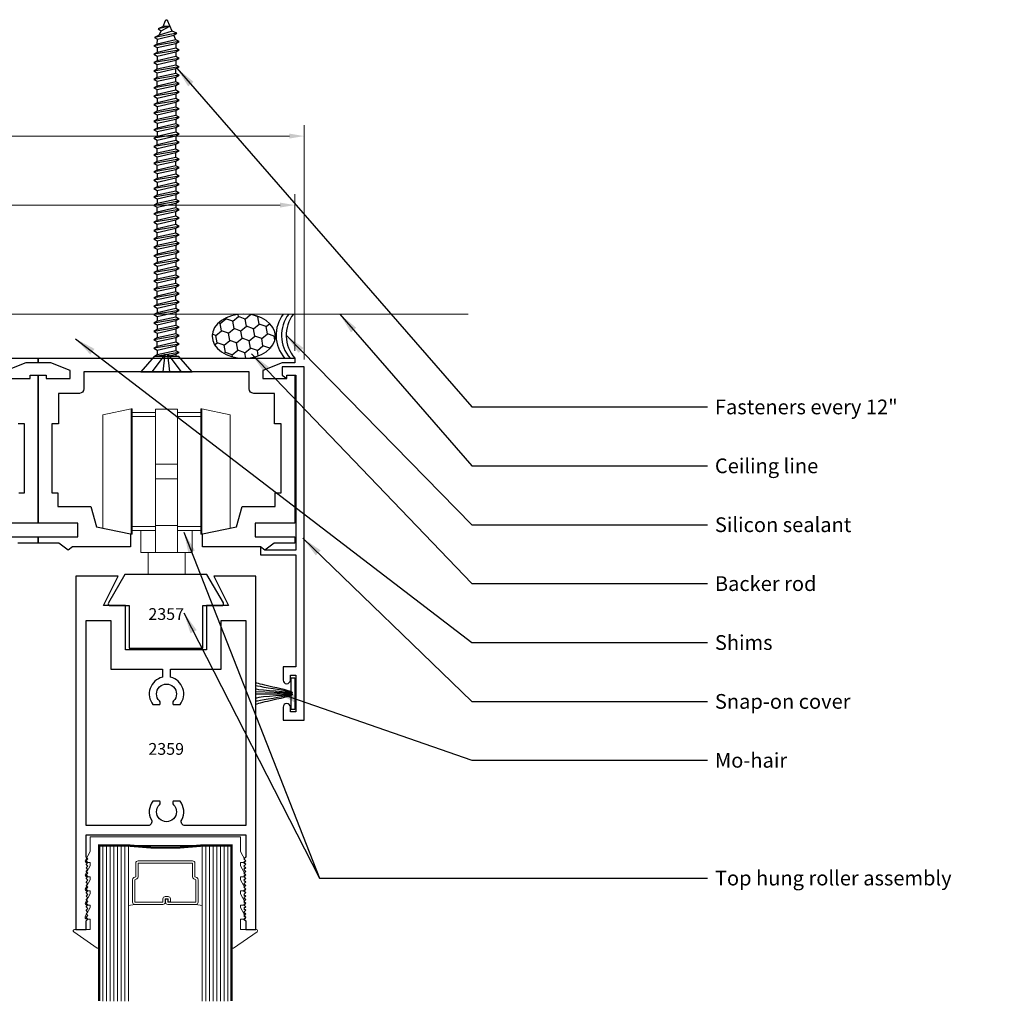
# Model space of a CAD drawing. Extents: x -2667 to 477, y -114 to 11546.
# Drawn here: x 347 to 355, y 213 to 222 of the extents above; entities that cross this region are included whole.
import ezdxf

# ---------------------------------------------------------------- set-up
doc = ezdxf.new("R2010")
doc.units = 0
doc.header["$MEASUREMENT"] = 0
for name, color, linetype, lineweight in [('ALUMINUM', 32, 'Continuous', 30), ('glass', 102, 'Continuous', 20), ('Rough Opening', 6, 'Continuous', 5), ('SANTOPRENE', 145, 'Continuous', 13)]:
    doc.layers.add(name, color=color, linetype=linetype, lineweight=lineweight)
for name, color, linetype in [('Die Number Printable', 255, 'Continuous'), ('DIMENSION', 7, 'Continuous'), ('OBJ', 4, 'Continuous'), ('XDE', 7, 'Continuous')]:
    doc.layers.add(name, color=color, linetype=linetype)
doc.styles.add('Die Numbers', font='arial.ttf', dxfattribs={"height": 0.1})
doc.styles.add('Max Det 2', font='romans.shx', dxfattribs={"width": 0.6, "height": 0.25, "bigfont": 'bigfont.shx'})
doc.styles.add('PRL arch det', font='ROMANS.shx')
doc.dimstyles.new('Max Det 2', dxfattribs={"dimtxt": 0.25, "dimasz": 0.125, "dimexe": 0.0937, "dimexo": 0.0625, "dimgap": 0.0625, "dimtad": 0, "dimdec": 4, "dimzin": 0, "dimdsep": 46, "dimlunit": 5, "dimtxsty": 'Max Det 2', "dimcen": -0.09, "dimclrd": 7, "dimclre": 7, "dimclrt": 7, "dimazin": 0, "dimtfac": 1, "dimtdec": 4, "dimtofl": 0, "dimtmove": 0, "dimatfit": 0, "dimfxl": 1, "dimfrac": 2, "dimtolj": 1, "dimtzin": 0, "dimlwd": 15, "dimlwe": 15, "dimarcsym": 0})
doc.dimstyles.new('PRL arch det', dxfattribs={"dimtxt": 0.125, "dimasz": 0.18, "dimexe": 0.125, "dimexo": 0.25, "dimgap": 0.0625, "dimtad": 1, "dimdec": 5, "dimzin": 0, "dimdsep": 46, "dimlunit": 4, "dimtxsty": 'PRL arch det', "dimcen": 0.09, "dimclrd": 137, "dimclre": 3, "dimclrt": 7, "dimadec": 0, "dimazin": 0, "dimtfac": 1, "dimtdec": 5, "dimtofl": 0, "dimtmove": 0, "dimatfit": 3, "dimfxl": 1, "dimfrac": 2, "dimtolj": 1, "dimtzin": 0, "dimlwd": -1, "dimlwe": -1, "dimarcsym": 0})

# ---------------------------------------------------------------- blocks, each defined once
blk = doc.blocks.new('.25 X 3 FH TAPCON')
at = {"layer": 'XDE', "color": 3, "linetype": 'Continuous'}
for p, q in [((-0.0805, -0.1445), (-0.1029, -0.1316)), ((0.107, -0.1649), (-0.0928, -0.1316)), ((0.0805, -0.1801), (-0.0805, -0.1445)), ((-0.0805, -0.1852), (-0.0805, -0.1445)), ((-0.0009, -0.1316), (0.0805, -0.1496)), ((0.0805, -0.1496), (0.0805, -0.1316)), ((0.0805, -0.1496), (0.107, -0.1649)), ((0.107, -0.1649), (0.0805, -0.1801)), ((-0.107, -0.2005), (-0.0805, -0.1852)), ((-0.0805, -0.2158), (-0.107, -0.2006)), ((0.107, -0.2368), (-0.1055, -0.2014)), ((-0.0805, -0.1852), (0.0805, -0.2209)), ((-0.0805, -0.2158), (-0.0805, -0.2572)), ((0.0805, -0.2521), (-0.0805, -0.2165)), ((0.0378, -0.2121), (0.0805, -0.2216)), ((0.0805, -0.2209), (0.0805, -0.1801)), ((0.0805, -0.2121), (0.0805, -0.2216)), ((0.0805, -0.2216), (0.107, -0.2368)), ((0.107, -0.2368), (0.0805, -0.2521)), ((-0.107, -0.2725), (-0.0805, -0.2572)), ((0.107, -0.3081), (-0.107, -0.2725)), ((-0.0805, -0.2878), (-0.107, -0.2725)), ((-0.107, -0.3438), (-0.0805, -0.3285)), ((-0.0805, -0.2572), (0.0805, -0.2929)), ((0.0805, -0.3234), (-0.0805, -0.2878)), ((-0.0805, -0.3285), (-0.0805, -0.2878)), ((-0.0805, -0.3285), (0.0805, -0.3642)), ((0.0805, -0.2929), (0.0805, -0.2521)), ((0.0805, -0.2929), (0.107, -0.3081)), ((0.107, -0.3081), (0.0805, -0.3234)), ((0.0805, -0.3642), (0.0805, -0.3234)), ((0.107, -0.3794), (-0.107, -0.3438)), ((-0.0805, -0.3591), (-0.107, -0.3438)), ((-0.107, -0.4151), (-0.0805, -0.3998)), ((0.107, -0.4507), (-0.107, -0.4151)), ((-0.0805, -0.4304), (-0.107, -0.4151)), ((0.0805, -0.3947), (-0.0805, -0.3591)), ((-0.0805, -0.3998), (-0.0805, -0.3591)), ((-0.0805, -0.3998), (0.0805, -0.4355)), ((0.0805, -0.3642), (0.107, -0.3794)), ((0.107, -0.3794), (0.0805, -0.3947)), ((0.0805, -0.4355), (0.0805, -0.3947)), ((-0.107, -0.4864), (-0.0805, -0.4711)), ((0.107, -0.522), (-0.107, -0.4864)), ((-0.0805, -0.5017), (-0.107, -0.4864)), ((-0.0805, -0.4711), (-0.0805, -0.4304)), ((0.0805, -0.466), (-0.0805, -0.4304)), ((-0.0805, -0.4711), (0.0805, -0.5068)), ((0.0805, -0.5373), (-0.0805, -0.5017)), ((-0.0805, -0.5424), (-0.0805, -0.5017)), ((0.0805, -0.4355), (0.107, -0.4507)), ((0.107, -0.4507), (0.0805, -0.466)), ((0.0805, -0.5068), (0.0805, -0.466)), ((-0.1069, -0.5577), (-0.0805, -0.5424)), ((0.107, -0.5933), (-0.1069, -0.5577)), ((-0.0805, -0.573), (-0.1069, -0.5577)), ((-0.0805, -0.5424), (0.0805, -0.5781)), ((0.0805, -0.6086), (-0.0805, -0.573)), ((-0.0805, -0.573), (-0.0805, -0.6137)), ((0.0805, -0.5068), (0.107, -0.522)), ((0.107, -0.522), (0.0805, -0.5373)), ((0.0805, -0.5781), (0.0805, -0.5373)), ((0.0805, -0.5781), (0.107, -0.5933)), ((-0.1069, -0.629), (-0.0805, -0.6137)), ((0.107, -0.6646), (-0.1069, -0.629)), ((-0.0805, -0.6443), (-0.1069, -0.629)), ((-0.0805, -0.6137), (0.0805, -0.6494)), ((0.0805, -0.6799), (-0.0805, -0.6443)), ((-0.0805, -0.6443), (-0.0805, -0.685)), ((0.107, -0.5933), (0.0805, -0.6086)), ((0.0805, -0.6086), (0.0805, -0.6494)), ((0.0805, -0.6494), (0.107, -0.6646)), ((0.107, -0.6646), (0.0805, -0.6799)), ((-0.1069, -0.7003), (-0.0805, -0.685)), ((0.107, -0.7359), (-0.1069, -0.7003)), ((-0.0805, -0.7156), (-0.1069, -0.7003)), ((-0.0805, -0.685), (0.0805, -0.7207)), ((0.0805, -0.7512), (-0.0805, -0.7156)), ((-0.0805, -0.7156), (-0.0805, -0.7563)), ((0.0805, -0.6799), (0.0805, -0.7207)), ((0.0805, -0.7207), (0.107, -0.7359)), ((0.107, -0.7359), (0.0805, -0.7512)), ((0.0805, -0.7512), (0.0805, -0.792)), ((-0.1069, -0.7716), (-0.0805, -0.7563)), ((-0.1069, -0.7716), (-0.0805, -0.7563)), ((0.107, -0.8072), (-0.1069, -0.7716)), ((-0.0805, -0.7869), (-0.1069, -0.7716)), ((0.107, -0.8072), (-0.1069, -0.7716)), ((-0.0805, -0.7869), (-0.1069, -0.7716)), ((-0.1069, -0.8429), (-0.0805, -0.8276)), ((-0.0805, -0.7563), (0.0805, -0.792)), ((-0.0805, -0.7563), (0.0805, -0.792)), ((-0.0805, -0.7862), (-0.0805, -0.8276)), ((0.0805, -0.8225), (-0.0805, -0.7869)), ((0.0805, -0.8225), (-0.0805, -0.7869)), ((-0.0805, -0.8276), (0.0805, -0.8633)), ((0.0805, -0.792), (0.107, -0.8072)), ((0.0805, -0.792), (0.107, -0.8072)), ((0.107, -0.8072), (0.0805, -0.8225)), ((0.107, -0.8072), (0.0805, -0.8225)), ((0.0805, -0.8633), (0.0805, -0.8225)), ((0.107, -0.8785), (-0.1069, -0.8429)), ((-0.0805, -0.8582), (-0.1069, -0.8429)), ((-0.1069, -0.9142), (-0.0805, -0.8989)), ((0.107, -0.9498), (-0.1069, -0.9142)), ((-0.0805, -0.9295), (-0.1069, -0.9142)), ((0.0805, -0.8938), (-0.0805, -0.8582)), ((-0.0805, -0.8989), (-0.0805, -0.8582)), ((-0.0805, -0.8989), (0.0805, -0.9346)), ((0.0805, -0.8633), (0.107, -0.8785)), ((0.107, -0.8785), (0.0805, -0.8938)), ((0.0805, -0.9346), (0.0805, -0.8938)), ((-0.1069, -0.9855), (-0.0805, -0.9702)), ((0.107, -1.0211), (-0.1069, -0.9855)), ((-0.0805, -1.0008), (-0.1069, -0.9855)), ((0.0805, -0.9651), (-0.0805, -0.9295)), ((-0.0805, -0.9702), (-0.0805, -0.9295)), ((-0.0805, -0.9702), (0.0805, -1.0059)), ((-0.0805, -1.0415), (-0.0805, -1.0008)), ((0.0805, -1.0364), (-0.0805, -1.0008)), ((0.0805, -0.9346), (0.107, -0.9498)), ((0.107, -0.9498), (0.0805, -0.9651)), ((0.0805, -1.0059), (0.0805, -0.9651)), ((-0.1069, -1.0568), (-0.0805, -1.0415)), ((0.107, -1.0924), (-0.1069, -1.0568)), ((-0.0805, -1.0721), (-0.1069, -1.0568)), ((-0.0805, -1.0415), (0.0805, -1.0772)), ((0.0805, -1.1077), (-0.0805, -1.0721)), ((-0.0805, -1.1128), (-0.0805, -1.0721)), ((0.0805, -1.0059), (0.107, -1.0211)), ((0.107, -1.0211), (0.0805, -1.0364)), ((0.0805, -1.0772), (0.0805, -1.0364)), ((0.0805, -1.0772), (0.107, -1.0924)), ((-0.1069, -1.1281), (-0.0805, -1.1128)), ((0.107, -1.1637), (-0.1069, -1.1281)), ((-0.0805, -1.1434), (-0.1069, -1.1281)), ((-0.0805, -1.1128), (0.0805, -1.1485)), ((0.0805, -1.179), (-0.0805, -1.1434)), ((-0.0805, -1.1434), (-0.0805, -1.1841)), ((0.107, -1.0924), (0.0805, -1.1077)), ((0.0805, -1.1485), (0.0805, -1.1077)), ((0.0805, -1.1485), (0.107, -1.1637)), ((0.107, -1.1637), (0.0805, -1.179)), ((-0.1069, -1.1994), (-0.0805, -1.1841)), ((0.107, -1.235), (-0.1069, -1.1994)), ((-0.0805, -1.2147), (-0.1069, -1.1994)), ((-0.0805, -1.1841), (0.0805, -1.2198)), ((0.0805, -1.2503), (-0.0805, -1.2147)), ((-0.0805, -1.2147), (-0.0805, -1.2554)), ((0.0805, -1.179), (0.0805, -1.2198)), ((0.0805, -1.2198), (0.107, -1.235)), ((0.107, -1.235), (0.0805, -1.2503)), ((0.0805, -1.2503), (0.0805, -1.2911)), ((-0.1069, -1.2707), (-0.0805, -1.2554)), ((0.107, -1.3063), (-0.1069, -1.2707)), ((-0.0805, -1.286), (-0.1069, -1.2707)), ((-0.1069, -1.342), (-0.0805, -1.3267)), ((-0.1069, -1.342), (-0.0805, -1.3267)), ((-0.0805, -1.2554), (0.0805, -1.2911)), ((0.0805, -1.3216), (-0.0805, -1.286)), ((-0.0805, -1.286), (-0.0805, -1.3267)), ((-0.0805, -1.3267), (0.0805, -1.3624)), ((-0.0805, -1.3267), (0.0805, -1.3624)), ((0.0805, -1.2911), (0.107, -1.3063)), ((0.107, -1.3063), (0.0805, -1.3216)), ((0.0805, -1.3216), (0.0805, -1.3624)), ((0.107, -1.3776), (-0.1069, -1.342)), ((-0.0805, -1.3573), (-0.1069, -1.342)), ((0.107, -1.3776), (-0.1069, -1.342)), ((-0.0805, -1.3573), (-0.1069, -1.342)), ((-0.1069, -1.4133), (-0.0805, -1.398)), ((0.107, -1.4489), (-0.1069, -1.4133)), ((-0.0805, -1.4286), (-0.1069, -1.4133)), ((-0.0805, -1.3566), (-0.0805, -1.398)), ((0.0805, -1.3929), (-0.0805, -1.3573)), ((0.0805, -1.3929), (-0.0805, -1.3573)), ((-0.0805, -1.398), (0.0805, -1.4337)), ((0.0805, -1.3624), (0.107, -1.3776)), ((0.0805, -1.3624), (0.107, -1.3776)), ((0.107, -1.3776), (0.0805, -1.3929)), ((0.107, -1.3776), (0.0805, -1.3929)), ((0.0805, -1.4337), (0.0805, -1.3929)), ((-0.1069, -1.4846), (-0.0805, -1.4693)), ((0.107, -1.5202), (-0.1069, -1.4846)), ((-0.0805, -1.4999), (-0.1069, -1.4846)), ((0.0805, -1.4642), (-0.0805, -1.4286)), ((-0.0805, -1.4693), (-0.0805, -1.4286)), ((-0.0805, -1.4693), (0.0805, -1.505)), ((0.0805, -1.5355), (-0.0805, -1.4999)), ((-0.0805, -1.5406), (-0.0805, -1.4999)), ((0.0805, -1.4337), (0.107, -1.4489)), ((0.107, -1.4489), (0.0805, -1.4642)), ((0.0805, -1.505), (0.0805, -1.4642)), ((0.0805, -1.505), (0.107, -1.5202)), ((-0.1069, -1.5559), (-0.0805, -1.5406)), ((0.107, -1.5915), (-0.1069, -1.5559)), ((-0.0805, -1.5712), (-0.1069, -1.5559)), ((-0.0805, -1.5406), (0.0805, -1.5763)), ((-0.0805, -1.6119), (-0.0805, -1.5712)), ((0.0805, -1.6068), (-0.0805, -1.5712)), ((0.107, -1.5202), (0.0805, -1.5355)), ((0.0805, -1.5763), (0.0805, -1.5355)), ((0.0805, -1.5763), (0.107, -1.5915)), ((-0.1069, -1.6272), (-0.0805, -1.6119)), ((0.107, -1.6628), (-0.1069, -1.6272)), ((-0.0805, -1.6424), (-0.1069, -1.6272)), ((-0.0805, -1.6119), (0.0805, -1.6476)), ((0.0805, -1.6781), (-0.0805, -1.6424)), ((-0.0805, -1.6832), (-0.0805, -1.6424)), ((0.107, -1.5915), (0.0805, -1.6068)), ((0.0805, -1.6476), (0.0805, -1.6068)), ((0.0805, -1.6476), (0.107, -1.6628)), ((0.107, -1.6628), (0.0805, -1.6781)), ((-0.1069, -1.6985), (-0.0805, -1.6832)), ((0.107, -1.7341), (-0.1069, -1.6985)), ((-0.0805, -1.7138), (-0.1069, -1.6985)), ((-0.1069, -1.7698), (-0.0805, -1.7545)), ((-0.0805, -1.6832), (0.0805, -1.7189)), ((0.0805, -1.7494), (-0.0805, -1.7138)), ((-0.0805, -1.7138), (-0.0805, -1.7545)), ((-0.0805, -1.7545), (0.0805, -1.7902)), ((0.0805, -1.7189), (0.0805, -1.6781)), ((0.0805, -1.7189), (0.107, -1.7341)), ((0.107, -1.7341), (0.0805, -1.7494)), ((0.0805, -1.7494), (0.0805, -1.7902)), ((0.107, -1.8054), (-0.1069, -1.7698)), ((-0.0805, -1.7851), (-0.1069, -1.7698)), ((-0.1069, -1.8411), (-0.0805, -1.8258)), ((0.0805, -1.8207), (-0.0805, -1.7851)), ((-0.0805, -1.7851), (-0.0805, -1.8258)), ((-0.0805, -1.8258), (0.0805, -1.8615)), ((0.0805, -1.7902), (0.107, -1.8054)), ((0.107, -1.8054), (0.0805, -1.8207)), ((0.0805, -1.8207), (0.0805, -1.8615)), ((0.107, -1.8767), (-0.1069, -1.8411)), ((-0.0805, -1.8564), (-0.1069, -1.8411)), ((-0.1069, -1.9124), (-0.0805, -1.8971)), ((-0.1069, -1.9124), (-0.0805, -1.8971)), ((0.107, -1.948), (-0.1069, -1.9124)), ((-0.0805, -1.9277), (-0.1069, -1.9124)), ((0.107, -1.948), (-0.1069, -1.9124)), ((-0.0805, -1.9277), (-0.1069, -1.9124)), ((0.0805, -1.892), (-0.0805, -1.8564)), ((-0.0805, -1.8564), (-0.0805, -1.8971)), ((-0.0805, -1.8971), (0.0805, -1.9328)), ((-0.0805, -1.8971), (0.0805, -1.9328)), ((0.0805, -1.8615), (0.107, -1.8767)), ((0.107, -1.8767), (0.0805, -1.892)), ((0.0805, -1.892), (0.0805, -1.9328)), ((-0.1069, -1.9837), (-0.0805, -1.9684)), ((0.107, -2.0193), (-0.1069, -1.9837)), ((-0.0805, -1.9989), (-0.1069, -1.9837)), ((-0.0805, -1.927), (-0.0805, -1.9684)), ((0.0805, -1.9633), (-0.0805, -1.9277)), ((0.0805, -1.9633), (-0.0805, -1.9277)), ((-0.0805, -1.9684), (0.0805, -2.0041)), ((0.0805, -2.0346), (-0.0805, -1.9989)), ((-0.0805, -2.0397), (-0.0805, -1.9989)), ((0.0805, -1.9328), (0.107, -1.948)), ((0.0805, -1.9328), (0.107, -1.948)), ((0.107, -1.948), (0.0805, -1.9633)), ((0.107, -1.948), (0.0805, -1.9633)), ((0.0805, -2.0041), (0.0805, -1.9633)), ((0.0805, -2.0041), (0.107, -2.0193)), ((-0.1069, -2.055), (-0.0805, -2.0397)), ((0.107, -2.0906), (-0.1069, -2.055)), ((-0.0805, -2.0702), (-0.1069, -2.055)), ((-0.0805, -2.0397), (0.0805, -2.0754)), ((0.0805, -2.1059), (-0.0805, -2.0702)), ((-0.0805, -2.111), (-0.0805, -2.0702)), ((0.107, -2.0193), (0.0805, -2.0346)), ((0.0805, -2.0754), (0.0805, -2.0346)), ((0.0805, -2.0754), (0.107, -2.0906)), ((0.107, -2.0906), (0.0805, -2.1059)), ((-0.1069, -2.1263), (-0.0805, -2.111)), ((0.107, -2.1619), (-0.1069, -2.1263)), ((-0.0805, -2.1415), (-0.1069, -2.1263)), ((-0.0805, -2.111), (0.0805, -2.1467)), ((-0.0805, -2.1823), (-0.0805, -2.1415)), ((0.0805, -2.1772), (-0.0805, -2.1415)), ((0.0805, -2.1467), (0.0805, -2.1059)), ((0.0805, -2.1467), (0.107, -2.1619)), ((0.107, -2.1619), (0.0805, -2.1772)), ((-0.1069, -2.1976), (-0.0805, -2.1823)), ((0.107, -2.2332), (-0.1069, -2.1976)), ((-0.0805, -2.2128), (-0.1069, -2.1976)), ((-0.1069, -2.2689), (-0.0805, -2.2536)), ((-0.0805, -2.1823), (0.0805, -2.218)), ((0.0805, -2.2485), (-0.0805, -2.2128)), ((-0.0805, -2.2536), (-0.0805, -2.2128)), ((-0.0805, -2.2536), (0.0805, -2.2893)), ((0.0805, -2.218), (0.0805, -2.1772)), ((0.0805, -2.218), (0.107, -2.2332)), ((0.107, -2.2332), (0.0805, -2.2485)), ((0.0805, -2.2893), (0.0805, -2.2485)), ((0.107, -2.3045), (-0.1069, -2.2689)), ((-0.0805, -2.2841), (-0.1069, -2.2689)), ((-0.1069, -2.3402), (-0.0805, -2.3249)), ((0.107, -2.3758), (-0.1069, -2.3402)), ((-0.0805, -2.3554), (-0.1069, -2.3402)), ((0.0805, -2.3198), (-0.0805, -2.2841)), ((-0.0805, -2.3249), (-0.0805, -2.2841)), ((-0.0805, -2.3249), (0.0805, -2.3606)), ((0.0805, -2.2893), (0.107, -2.3045)), ((0.107, -2.3045), (0.0805, -2.3198)), ((0.0805, -2.3606), (0.0805, -2.3198)), ((-0.1069, -2.4115), (-0.0805, -2.3962)), ((0.107, -2.4471), (-0.1069, -2.4115)), ((-0.0805, -2.4267), (-0.1069, -2.4115)), ((0.0805, -2.3911), (-0.0805, -2.3554)), ((-0.0805, -2.3554), (-0.0805, -2.3962)), ((-0.0805, -2.3962), (0.0805, -2.4319)), ((0.0805, -2.3606), (0.107, -2.3758)), ((0.107, -2.3758), (0.0805, -2.3911)), ((0.0805, -2.3911), (0.0805, -2.4319)), ((-0.1069, -2.4828), (-0.0805, -2.4675)), ((0.107, -2.5184), (-0.1069, -2.4828)), ((-0.0805, -2.4981), (-0.1069, -2.4828)), ((0.0805, -2.4624), (-0.0805, -2.4267)), ((-0.0805, -2.4267), (-0.0805, -2.4675)), ((-0.0805, -2.4675), (0.0805, -2.5032)), ((0.0805, -2.5337), (-0.0805, -2.4981)), ((-0.0805, -2.4981), (-0.0805, -2.5388)), ((0.0805, -2.4319), (0.107, -2.4471)), ((0.107, -2.4471), (0.0805, -2.4624)), ((0.0805, -2.4624), (0.0805, -2.5032)), ((0.0805, -2.5032), (0.107, -2.5184)), ((-0.1069, -2.5541), (-0.0805, -2.5388)), ((-0.1069, -2.5541), (-0.0805, -2.5388)), ((0.107, -2.5897), (-0.1069, -2.5541)), ((-0.0805, -2.5693), (-0.1069, -2.5541)), ((0.107, -2.5897), (-0.1069, -2.5541)), ((-0.0805, -2.5693), (-0.1069, -2.5541)), ((-0.0805, -2.5388), (0.0805, -2.5745)), ((-0.0805, -2.5388), (0.0805, -2.5745)), ((-0.0805, -2.5687), (-0.0805, -2.6101)), ((0.0805, -2.605), (-0.0805, -2.5693)), ((0.0805, -2.605), (-0.0805, -2.5693)), ((0.107, -2.5184), (0.0805, -2.5337)), ((0.0805, -2.5337), (0.0805, -2.5745)), ((0.0805, -2.5745), (0.107, -2.5897)), ((0.0805, -2.5745), (0.107, -2.5897)), ((0.107, -2.5897), (0.0805, -2.605)), ((0.107, -2.5897), (0.0805, -2.605)), ((-0.1069, -2.6254), (-0.0805, -2.6101)), ((0.107, -2.661), (-0.1069, -2.6254)), ((-0.0805, -2.6406), (-0.1069, -2.6254)), ((-0.0805, -2.6101), (0.0805, -2.6458)), ((0.0805, -2.6763), (-0.0805, -2.6406)), ((-0.0805, -2.6814), (-0.0805, -2.6406)), ((0.0805, -2.6458), (0.0805, -2.605)), ((0.0805, -2.6458), (0.107, -2.661)), ((0.107, -2.661), (0.0805, -2.6763)), ((0.0805, -2.7171), (0.0805, -2.6763)), ((-0.1069, -2.6967), (-0.0805, -2.6814)), ((0.107, -2.7323), (-0.1069, -2.6967)), ((-0.0805, -2.7119), (-0.1069, -2.6967)), ((-0.1069, -2.768), (-0.0805, -2.7527)), ((-0.0805, -2.6814), (0.0805, -2.7171)), ((0.0805, -2.7476), (-0.0805, -2.7119)), ((-0.0805, -2.7527), (-0.0805, -2.7119)), ((-0.0805, -2.7527), (0.0805, -2.7884)), ((0.0805, -2.7171), (0.107, -2.7323)), ((0.107, -2.7323), (0.0805, -2.7476)), ((0.0805, -2.7884), (0.0805, -2.7476)), ((0.107, -2.8036), (-0.1069, -2.768)), ((-0.0805, -2.7832), (-0.1069, -2.768)), ((-0.1028, -2.8397), (-0.0764, -2.8244)), ((0.0878, -2.8751), (-0.1028, -2.8397)), ((-0.0615, -2.8595), (-0.1028, -2.8397)), ((-0.0805, -2.7832), (-0.0764, -2.8244)), ((0.0805, -2.8189), (-0.0805, -2.7832)), ((-0.0764, -2.8244), (0.0613, -2.8598)), ((0.0805, -2.8189), (0.0613, -2.8598)), ((0.0805, -2.7884), (0.107, -2.8036)), ((0.107, -2.8036), (0.0805, -2.8189)), ((-0.0719, -2.9113), (-0.0454, -2.896)), ((0.0292, -2.9356), (-0.0719, -2.9113)), ((-0.0294, -2.9332), (-0.0719, -2.9113)), ((0.0479, -2.8915), (-0.0615, -2.8595)), ((-0.0615, -2.8595), (-0.0454, -2.896)), ((-0.0454, -2.896), (0.0292, -2.9356)), ((0.0479, -2.8915), (0.0084, -2.9845)), ((0.0878, -2.8751), (0.0479, -2.8915)), ((0.0613, -2.8598), (0.0878, -2.8751)), ((0.0292, -2.9356), (-0.0294, -2.9332)), ((-0.0294, -2.9332), (-0.0082, -2.9845))]:
    blk.add_line(p, q, dxfattribs=at)
blk.add_lwpolyline([(0.2187, 0), (0.1043, -0.1316), (-0.1043, -0.1316), (-0.2187, 0)], close=True, dxfattribs=at)
for points in [[(-0.0276, 0), (-0.0109, -0.1515), (-0.1257, 0)], [(0.0276, 0), (0.0109, -0.1515), (0.1257, 0)]]:
    blk.add_lwpolyline(points, dxfattribs=at)
blk.add_arc((0.0001, -2.981), 0.009, 202.49491, 336.99934, dxfattribs=at)
blk = doc.blocks.new('*D546')
at = {"color": 7, "lineweight": 15, "transparency": 16777216}
for p, q in [((340.3144, 218.7255), (340.3144, 220.0566)), ((349.0276, 218.7255), (349.0276, 220.0566)), ((340.4394, 219.9629), (344.0957, 219.9629)), ((348.9026, 219.9629), (345.2464, 219.9629))]:
    blk.add_line(p, q, dxfattribs=at)
at = {"color": 7, "transparency": 16777216}
for points in [[(340.4394, 219.9838), (340.4394, 219.9421), (340.3144, 219.9629)], [(348.9026, 219.9838), (348.9026, 219.9421), (349.0276, 219.9629)]]:
    blk.add_solid(points, dxfattribs=at)
at = {"layer": 'Defpoints', "color": 0, "transparency": 16777216}
for p in [(349.0276, 219.9629), (340.3144, 218.663), (349.0276, 218.663)]:
    blk.add_point(p, dxfattribs=at)
at = {"color": 7, "transparency": 16777216, "insert": (344.671, 219.9629), "char_height": 0.25, "attachment_point": 5, "style": 'Max Det 2'}
blk.add_mtext('\\A1;8 11/16"', dxfattribs=at)
blk = doc.blocks.new('*D547')
at = {"color": 7, "lineweight": 15, "transparency": 16777216}
for p, q in [((340.2344, 218.6521), (340.2344, 220.6424)), ((349.1077, 218.6521), (349.1077, 220.6424)), ((340.3594, 220.5487), (344.2385, 220.5487)), ((348.9827, 220.5487), (345.1035, 220.5487))]:
    blk.add_line(p, q, dxfattribs=at)
at = {"color": 7, "transparency": 16777216}
for points in [[(340.3594, 220.5696), (340.3594, 220.5279), (340.2344, 220.5487)], [(348.9827, 220.5696), (348.9827, 220.5279), (349.1077, 220.5487)]]:
    blk.add_solid(points, dxfattribs=at)
at = {"layer": 'Defpoints', "color": 0, "transparency": 16777216}
for p in [(340.2344, 220.5487), (340.2344, 218.5896), (349.1077, 218.5896)]:
    blk.add_point(p, dxfattribs=at)
at = {"color": 7, "transparency": 16777216, "insert": (344.671, 220.5487), "char_height": 0.25, "attachment_point": 5, "style": 'Max Det 2'}
blk.add_mtext('\\A1;8 7/8"', dxfattribs=at)

msp = doc.modelspace()

# ---------------------------------------------------------------- hatches: boundary and pattern name
at = {"layer": 'OBJ', "lineweight": -2, "ltscale": 5}
h = msp.add_hatch(dxfattribs=at)
h.set_pattern_fill('HONEY', color=256, scale=0.5, angle=20, style=0)
h.set_pattern_definition([(160, (693.429257, 142.047927), (-0.0695838, 0.082926743), [0.0625, -0.125]), (40, (693.429257, 142.047927), (0.106608566, 0.018797967), [0.0625, -0.125]), (100, (693.429257, 142.047927), (0.037024766, 0.10172471), [-0.125, 0.0625])])
edge = h.paths.add_edge_path()
edge.add_ellipse((348.59466, 218.850008), major_axis=(-0.268475, 0), ratio=0.7001399, start_angle=0, end_angle=360, ccw=False)

# ---------------------------------------------------------------- linework, layer by layer
at = {"color": 7, "linetype": 'Continuous', "lineweight": 15}
for p, q in [((347.63723, 218.232218), (347.39723, 218.181204)), ((347.64723, 218.232218), (347.63723, 218.232218)), ((347.63723, 218.232218), (347.63723, 217.169718)), ((347.64723, 217.169718), (347.64723, 218.232218)), ((348.03223, 218.229718), (347.84473, 218.229718)), ((347.84473, 217.763468), (347.84473, 218.229718)), ((348.03223, 217.763468), (348.03223, 218.229718)), ((348.23973, 218.232218), (348.22973, 218.232218)), ((348.22973, 218.232218), (348.22973, 217.700968)), ((348.47973, 218.181204), (348.23973, 218.232218)), ((348.23973, 217.700968), (348.23973, 218.232218)), ((347.39723, 217.220731), (347.39723, 218.181204)), ((347.64723, 218.200968), (347.84473, 218.200968)), ((347.84473, 218.167218), (347.64723, 218.167218)), ((348.03223, 218.200968), (348.22973, 218.200968)), ((348.22973, 218.167218), (348.03223, 218.167218)), ((348.47973, 218.181204), (348.47973, 217.700968)), ((347.84473, 217.763468), (347.84473, 217.638468)), ((348.03223, 217.763468), (347.84473, 217.763468)), ((348.03223, 217.638468), (348.03223, 217.763468)), ((347.84473, 217.638468), (348.03223, 217.638468)), ((347.84473, 217.243057), (347.84473, 217.638468)), ((348.03223, 217.243057), (348.03223, 217.638468)), ((348.22973, 217.700968), (348.22973, 217.169718)), ((348.23973, 217.169718), (348.23973, 217.700968)), ((348.47973, 217.700968), (348.47973, 217.220731)), ((347.39723, 217.220731), (347.63723, 217.169718)), ((347.64723, 217.234718), (347.84473, 217.234718)), ((347.84473, 217.243057), (348.03223, 217.243057)), ((347.84473, 217.013468), (347.84473, 217.243057)), ((348.03223, 217.013468), (348.03223, 217.243057)), ((348.03223, 217.234718), (348.22973, 217.234718)), ((348.23973, 217.169718), (348.47973, 217.220731)), ((347.63723, 217.169718), (347.64723, 217.169718)), ((347.64723, 217.200968), (347.84473, 217.200968)), ((347.71973, 217.013468), (347.71973, 217.200968)), ((348.03223, 217.200968), (348.22973, 217.200968)), ((348.15723, 217.013468), (348.15723, 217.200968)), ((348.22973, 217.169718), (348.23973, 217.169718)), ((347.84473, 217.013468), (347.71973, 217.013468)), ((347.78223, 217.013468), (347.78223, 216.827244)), ((347.84473, 217.013468), (348.03223, 217.013468)), ((348.15723, 217.013468), (348.03223, 217.013468)), ((348.09719, 216.827244), (348.09719, 217.013468))]:
    msp.add_line(p, q, dxfattribs=at)
for p, q in [((349.009524, 215.820566), (348.698442, 215.83186)), ((349.009524, 215.810566), (348.698442, 215.810487))]:
    msp.add_line(p, q)
msp.add_lwpolyline([(348.998511, 215.831369), (348.998511, 215.950566), (349.029761, 215.950566), (349.029761, 215.680566), (348.998511, 215.680566), (348.998511, 215.799763)])
for points, knots in [([(349.009524, 215.820566), (349.012025, 215.835), (348.889235, 215.858528), (348.713119, 215.900911), (348.698442, 215.906871)], [0, 0, 0, 0, 0.133912678, 0.218292741, 0.218292741, 0.218292741, 0.218292741]), ([(349.009524, 215.820566), (349.00446, 215.832123), (348.875658, 215.848563), (348.705105, 215.87992), (348.698442, 215.880843)], [0, 0, 0, 0, 0.15363574, 0.218547428, 0.218547428, 0.218547428, 0.218547428]), ([(349.009524, 215.820566), (349.015804, 215.829568), (348.713617, 215.839037), (348.699535, 215.855748), (348.698442, 215.8558)], [0, 0, 0, 0, 0.233544741, 0.245662059, 0.245662059, 0.245662059, 0.245662059]), ([(349.009524, 215.810566), (349.00446, 215.79901), (348.875658, 215.78257), (348.705105, 215.751213), (348.698442, 215.75029)], [0, 0, 0, 0, 0.15363574, 0.218547428, 0.218547428, 0.218547428, 0.218547428]), ([(349.009524, 215.810566), (349.012025, 215.796133), (348.889235, 215.772605), (348.713119, 215.730222), (348.698442, 215.724262)], [0, 0, 0, 0, 0.133912678, 0.218292741, 0.218292741, 0.218292741, 0.218292741]), ([(349.009524, 215.810566), (349.015804, 215.801564), (348.713617, 215.792095), (348.699535, 215.775385), (348.698442, 215.775332)], [0, 0, 0, 0, 0.233544741, 0.245662059, 0.245662059, 0.245662059, 0.245662059])]:
    msp.add_open_spline(points, degree=3, knots=knots)
at = {"layer": 'ALUMINUM'}
for points in [[(345.760167, 218.662978), (346.849323, 218.662978), (346.849323, 218.625029), (346.743865, 218.625029), (346.578145, 218.557234)], [(346.578145, 218.48944), (346.781529, 218.48944), (346.781529, 218.519571), (346.849323, 218.519571), (346.849323, 217.263789), (346.512085, 217.263789)], [(346.682661, 217.519597), (346.733047, 217.519597), (346.733047, 218.104853), (346.678785, 218.104853)], [(346.512085, 217.147513), (346.849323, 217.147513), (346.849323, 217.093251), (346.674909, 217.093251)]]:
    msp.add_lwpolyline(points, dxfattribs=at)
for points in [[(348.244673, 217.170769), (348.533371, 217.232133), (348.581874, 217.403321), (348.860974, 217.403321), (348.860974, 217.519597), (348.91136, 217.519597), (348.91136, 218.104853), (348.857098, 218.104853), (348.857098, 218.364536), (348.678808, 218.364536, -0.41421356), (348.640049, 218.403295), (348.640049, 218.546702), (347.93848, 218.546702), (347.23691, 218.546702), (347.23691, 218.403295, -0.41421356), (347.198151, 218.364536), (347.019861, 218.364536), (347.019861, 218.104853), (346.965599, 218.104853), (346.965599, 217.519597), (347.015986, 217.519597), (347.015986, 217.403321), (347.295086, 217.403321), (347.343589, 217.232133), (347.632286, 217.170769), (347.632286, 217.062244), (347.140013, 217.062244), (347.10235, 217.032113), (347.023737, 217.093251), (346.849323, 217.093251), (346.849323, 217.147513), (347.186561, 217.147513), (347.186561, 217.263789), (346.849323, 217.263789), (346.849323, 218.519571), (346.917118, 218.519571), (346.917118, 218.48944), (347.120501, 218.48944), (347.120501, 218.557234), (346.954781, 218.625029), (346.849323, 218.625029), (346.849323, 218.662978), (347.93848, 218.662978), (349.027636, 218.662978), (349.027636, 218.625029), (348.922178, 218.625029), (348.756458, 218.557234), (348.756458, 218.48944), (348.959842, 218.48944), (348.959842, 218.519571), (349.027636, 218.519571), (349.027636, 217.263789), (348.690398, 217.263789), (348.690398, 217.147513), (349.027636, 217.147513), (349.027636, 217.093251), (348.853222, 217.093251), (348.77461, 217.032113), (348.736946, 217.062244), (348.244673, 217.062244)], [(349.107662, 217.404727), (349.107662, 218.589565), (348.922178, 218.589565), (348.922178, 218.519571), (348.959842, 218.48944), (348.959842, 218.519571), (349.037636, 218.519571), (349.037636, 217.201343), (349.037636, 217.032113), (348.77461, 217.032113), (348.736946, 217.062244), (348.736946, 217.032113), (348.736946, 216.99445), (349.037636, 216.99445), (349.037636, 216.041566), (348.928636, 216.041566), (348.928636, 215.930566, 1), (348.990636, 215.930566), (348.990636, 215.971566), (349.037636, 215.971566), (349.037636, 215.659566), (348.990636, 215.659566), (348.990636, 215.700566, 1), (348.928636, 215.700566), (348.928636, 215.589566), (349.037636, 215.589566), (349.107662, 215.589566)], [(348.281463, 216.827244), (347.585497, 216.827244), (347.445489, 216.584744, 0.57735027), (347.45848, 216.562244), (347.62098, 216.562244), (347.62098, 216.202244), (348.24598, 216.202244), (348.24598, 216.562244), (348.40848, 216.562244, 0.57735027), (348.42147, 216.584744)], [(348.61098, 216.437244), (348.61098, 214.695315), (348.09548, 214.695315, -0.56814398), (348.067335, 214.74254, 0.29867202), (348.053756, 214.902653), (347.994973, 214.902653, 0.34824847), (347.998436, 214.871788, -2.40248609), (347.878523, 214.871788, 0.34824847), (347.881986, 214.902653), (347.823204, 214.902653, 0.29867202), (347.809625, 214.74254, -0.56814398), (347.781479, 214.695315), (347.25598, 214.695315), (347.25598, 216.437244), (347.46473, 216.437244), (347.46473, 216.021744), (347.90348, 216.021744), (347.90348, 215.954572, 0.54456308), (347.823204, 215.721906), (347.881986, 215.721906, 0.34824847), (347.878523, 215.75277, -2.40248609), (347.998436, 215.75277, 0.34824847), (347.994973, 215.721906), (348.053756, 215.721906, 0.54456308), (347.97348, 215.954572), (347.97348, 216.021744), (348.40223, 216.021744), (348.40223, 216.437244)]]:
    msp.add_lwpolyline(points, format="xyb", close=True, dxfattribs=at)
msp.add_lwpolyline([(348.59598, 213.931314), (348.61098, 213.916314), (348.59598, 213.901314), (348.61098, 213.886314), (348.61098, 213.812315), (348.698442, 213.812315), (348.698442, 216.812244), (348.33973, 216.812244), (348.46473, 216.562244), (348.27723, 216.562244), (348.27723, 216.187244), (347.58973, 216.187244), (347.58973, 216.562244), (347.40223, 216.562244), (347.52723, 216.812244), (347.168517, 216.812244), (347.168517, 213.812315), (347.25598, 213.812315), (347.25598, 213.886314), (347.27098, 213.901314), (347.25598, 213.916314), (347.27098, 213.931314), (347.25598, 213.946314), (347.27098, 213.961314), (347.25598, 213.976314), (347.27098, 213.991314), (347.25598, 214.006314), (347.27098, 214.021314), (347.25598, 214.036314), (347.27098, 214.051314), (347.25598, 214.066314), (347.27098, 214.081314), (347.25598, 214.096314), (347.27098, 214.111314), (347.25598, 214.126314), (347.27098, 214.141314), (347.25598, 214.156314), (347.27098, 214.171314), (347.25598, 214.186314), (347.27098, 214.201314), (347.25598, 214.216314), (347.27098, 214.231314), (347.25598, 214.246314), (347.27098, 214.261314), (347.25598, 214.276314), (347.27098, 214.291314), (347.25598, 214.306314), (347.27098, 214.321314), (347.25598, 214.336313), (347.27098, 214.351313), (347.25598, 214.366313), (347.27098, 214.381313), (347.25598, 214.396313), (347.27098, 214.411313), (347.25598, 214.426313), (347.25598, 214.615315), (348.61098, 214.615315), (348.61098, 214.426313), (348.59598, 214.411313), (348.61098, 214.396313), (348.59598, 214.381313), (348.61098, 214.366313), (348.59598, 214.351313), (348.61098, 214.336313), (348.59598, 214.321314), (348.61098, 214.306314), (348.59598, 214.291314), (348.61098, 214.276314), (348.59598, 214.261314), (348.61098, 214.246314), (348.59598, 214.231314), (348.61098, 214.216314), (348.59598, 214.201314), (348.61098, 214.186314), (348.59598, 214.171314), (348.61098, 214.156314), (348.59598, 214.141314), (348.61098, 214.126314), (348.59598, 214.111314), (348.61098, 214.096314), (348.59598, 214.081314), (348.61098, 214.066314), (348.59598, 214.051314), (348.61098, 214.036314), (348.59598, 214.021314), (348.61098, 214.006314), (348.59598, 213.991314), (348.61098, 213.976314), (348.59598, 213.961314), (348.61098, 213.946314)], close=True, dxfattribs=at)
at = {"layer": 'glass'}
for p, q in [((347.397575, 213.204741), (347.397575, 214.525599)), ((347.428825, 213.204741), (347.428825, 214.525599)), ((347.460075, 213.204741), (347.460075, 214.525599)), ((347.491325, 213.204741), (347.491325, 214.525599)), ((347.522575, 213.204741), (347.522575, 214.525599)), ((347.553825, 213.204741), (347.553825, 214.525599)), ((347.585075, 213.204741), (347.585075, 214.525599)), ((347.616325, 213.204741), (347.616325, 214.525599)), ((348.241324, 213.204741), (348.241324, 214.525599)), ((348.272574, 213.204741), (348.272574, 214.525599)), ((348.303824, 213.204741), (348.303824, 214.525599)), ((348.335074, 213.204741), (348.335074, 214.525599)), ((348.366324, 213.204741), (348.366324, 214.525599)), ((348.397574, 213.204741), (348.397574, 214.525599)), ((348.428823, 213.204741), (348.428823, 214.525599)), ((348.460073, 213.204741), (348.460073, 214.525599)), ((347.669966, 214.0256), (347.616325, 214.016225)), ((348.187682, 214.0256), (348.241324, 214.016225))]:
    msp.add_line(p, q, dxfattribs=at)
at = {"layer": 'glass', "const_width": 0.02}
msp.add_lwpolyline([(348.491323, 213.204741), (348.491323, 214.525599), (348.241324, 214.525599, -0.06083164), (347.616325, 214.525599), (347.366325, 214.525599), (347.366325, 213.204741)], format="xyb", dxfattribs=at)
at = {"layer": 'glass'}
msp.add_lwpolyline([(347.68591, 214.243058), (347.669966, 214.235776), (347.669966, 214.045285), (347.908152, 214.045285), (347.908152, 214.073367, -0.41421356), (347.927837, 214.093052), (347.951819, 214.093052, -0.41421356), (347.971504, 214.073367), (347.971504, 214.04839), (347.951819, 214.04839), (347.951819, 214.073367), (347.927837, 214.073367), (347.927837, 214.045285, -0.41421356), (347.908152, 214.0256), (347.669966, 214.0256, -0.41421356), (347.650281, 214.045285), (347.650281, 214.235776, -0.29361886), (347.661789, 214.253682), (347.677732, 214.260964), (347.677732, 214.375883, -0.41421356), (347.697417, 214.395568), (348.160231, 214.395568, -0.41421356), (348.179916, 214.375883), (348.179916, 214.260964), (348.19586, 214.253682, -0.29361886), (348.207367, 214.235776), (348.207367, 214.045285, -0.41421356), (348.187682, 214.0256), (347.949498, 214.0256, -0.41421356), (347.929813, 214.045285), (347.929813, 214.069451), (347.949498, 214.069451), (347.949498, 214.045285), (348.187682, 214.045285), (348.187682, 214.235776), (348.171738, 214.243058, -0.29361886), (348.160231, 214.260964), (348.160231, 214.375883), (347.697417, 214.375883), (347.697417, 214.260964, -0.29361886)], format="xyb", close=True, dxfattribs=at)
at = {"layer": 'OBJ', "lineweight": -2, "ltscale": 5}
for centre in [(349.165763, 218.857277), (349.211625, 218.857277), (349.251766, 218.857277)]:
    msp.add_arc(centre, 0.296624, 142.4689538, 220.922189, dxfattribs=at)
at = {"layer": 'OBJ', "lineweight": -2, "ltscale": 5, "extrusion": (0, 0, -1)}
msp.add_ellipse((348.59466, 218.850008), major_axis=(-0.268475, 0), ratio=0.7001399, dxfattribs=at)
at = {"layer": 'Rough Opening'}
msp.add_line((337.641395, 219.037978), (350.50098, 219.037978), dxfattribs=at)
at = {"layer": 'SANTOPRENE'}
msp.add_lwpolyline([(347.250034, 214.402739), (347.291325, 214.474257), (347.291325, 214.600599), (348.566323, 214.600599), (348.566323, 214.474257), (348.607615, 214.402739, -0.57735027), (348.594624, 214.380239), (348.566323, 214.380239), (348.566323, 214.354258), (348.607615, 214.282739, -0.57735027), (348.594624, 214.260239), (348.566323, 214.260239), (348.566323, 214.234258), (348.607615, 214.16274, -0.57735027), (348.594624, 214.14024), (348.566323, 214.14024), (348.566323, 214.114258), (348.607615, 214.04274, -0.57735027), (348.594624, 214.02024), (348.566323, 214.02024), (348.566323, 213.998278), (348.609315, 213.923814, -0.57735027), (348.596324, 213.901314), (348.566323, 213.901314), (348.566323, 213.812315), (348.701638, 213.812315, -0.73442263), (348.707348, 213.794105), (348.507034, 213.654767, -0.60575506), (348.491323, 213.662976), (348.491323, 214.525599), (347.366325, 214.525599), (347.366325, 213.662976, -0.60575506), (347.350615, 213.654767), (347.150301, 213.794105, -0.73442263), (347.156011, 213.812315), (347.291325, 213.812315), (347.291325, 213.901314), (347.261324, 213.901314, -0.57735027), (347.248334, 213.923814), (347.291325, 213.998278), (347.291325, 214.02024), (347.263025, 214.02024, -0.57735027), (347.250034, 214.04274), (347.291325, 214.114258), (347.291325, 214.14024), (347.263025, 214.14024, -0.57735027), (347.250034, 214.16274), (347.291325, 214.234258), (347.291325, 214.260239), (347.263025, 214.260239, -0.57735027), (347.250034, 214.282739), (347.291325, 214.354258), (347.291325, 214.380239), (347.263025, 214.380239, -0.57735027)], format="xyb", close=True, dxfattribs=at)

# ---------------------------------------------------------------- block references
at = {"xscale": -1, "rotation": 180}
msp.add_blockref('.25 X 3 FH TAPCON', (347.93848, 218.546702), dxfattribs=at)

# ---------------------------------------------------------------- texts
at = {"layer": 'Die Number Printable', "style": 'Die Numbers'}
for s, p in [('2357', (347.784366, 216.44079)), ('2359', (347.784366, 215.29582))]:
    msp.add_text(s, height=0.1, dxfattribs=at).set_placement(p)
at = {"layer": 'DIMENSION', "color": 7, "char_height": 0.125, "attachment_point": 7, "style": 'PRL arch det'}
for s, insert in [('\\A1;Fasteners every 12"', (352.596724, 218.186747)), ('\\A1;Ceiling line', (352.596724, 217.686747)), ('\\A1;Silicon sealant', (352.596724, 217.186747)), ('\\A1;Backer rod', (352.596724, 216.686747)), ('\\A1;Shims', (352.596724, 216.186747)), ('\\A1;Snap-on cover', (352.596724, 215.686747)), ('\\A1;Mo-hair', (352.596724, 215.186747)), ('\\A1;Top hung roller assembly', (352.596724, 214.186747))]:
    msp.add_mtext(s, dxfattribs=dict(at, insert=insert))

# ---------------------------------------------------------------- dimensions: what is measured, and where the dimension line sits
for base, p1, p2, picture, middle in [((340.234359, 220.548733), (349.107662, 218.589565), (340.234359, 218.589565), '*D547', (344.67101, 220.548733)), ((349.027636, 219.962933), (340.314385, 218.662978), (349.027636, 218.662978), '*D546', (344.67101, 219.962933))]:
    dim = msp.add_linear_dim(base=base, p1=p1, p2=p2, dimstyle='Max Det 2', override={"dimpost": '"'})
    dim.commit()
    dim.dimension.update_dxf_attribs({"geometry": picture, "text_midpoint": middle})

# ---------------------------------------------------------------- leaders
at = {"layer": 'DIMENSION', "annotation_type": 0, "has_hookline": 1, "hookline_direction": 0}
for points, text_width in [([(348.026753, 221.125638), (350.531947, 218.249247), (352.534224, 218.249247)], 1.916667), ([(349.409526, 219.037978), (350.531947, 217.749247), (352.534224, 217.749247)], 1.005952), ([(347.166337, 218.827696), (350.531947, 216.249247), (352.534224, 216.249247)], 0.52381), ([(348.955141, 218.857277), (350.531947, 217.249247), (352.534224, 217.249247)], 1.357143), ([(348.659941, 218.699873), (350.531947, 216.749247), (352.534224, 216.749247)], 1.011905), ([(348.086301, 217.187244), (349.238864, 214.249247), (352.534224, 214.249247)], 2.458333), ([(349.097662, 217.134997), (350.531947, 215.749247), (352.534224, 215.749247)], 1.440476), ([(348.862185, 215.82966), (350.531947, 215.249247), (352.534224, 215.249247)], 0.732143)]:
    msp.add_leader(points, dimstyle='PRL arch det', override={"dimgap": 0.0625, "dimtad": 0}, dxfattribs=dict(at, text_width=text_width))
at = {"layer": 'DIMENSION'}
msp.add_leader([(348.086301, 216.50136), (349.238864, 214.249247), (352.534224, 214.249247)], dimstyle='PRL arch det', override={"dimgap": 0.0625, "dimtad": 0}, dxfattribs=at)

doc.saveas('drawing.dxf')
